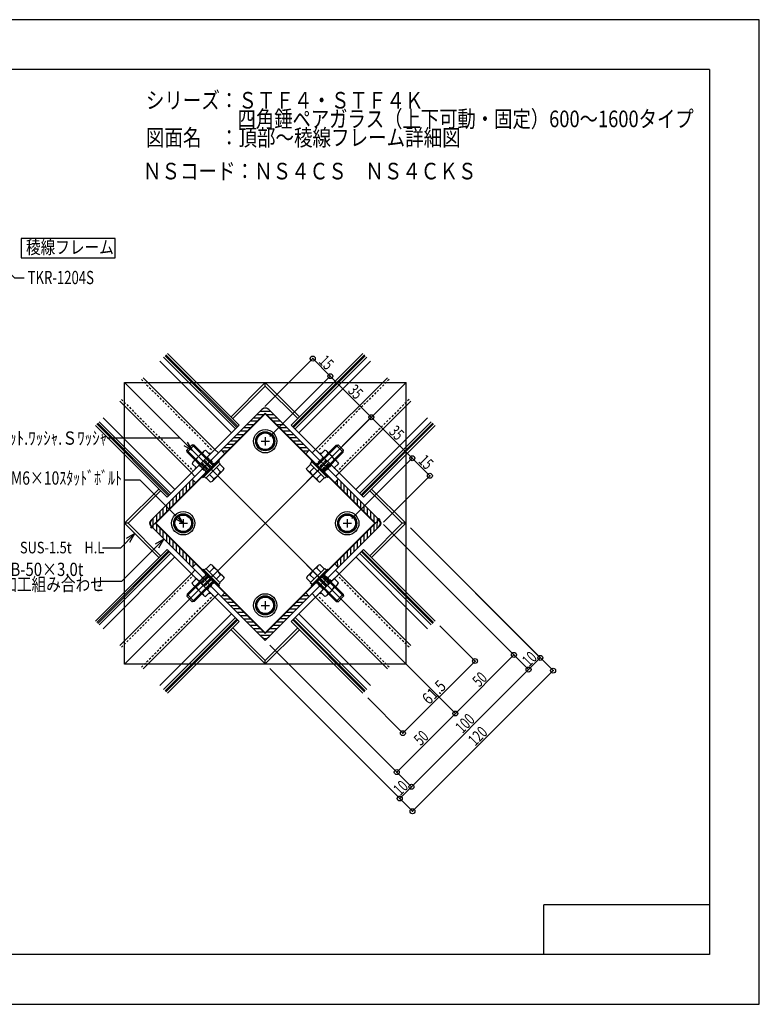
# Model space of a CAD drawing. Extents: x -210 to 210, y -148 to 148.
# Drawn here: x -13 to 210, y -148 to 148 of the extents above; entities that cross this region are included whole.
import ezdxf
from ezdxf.enums import TextEntityAlignment as Align

# ---------------------------------------------------------------- set-up
doc = ezdxf.new("R2010")
doc.units = 0
doc.header["$LTSCALE"] = 10
doc.header["$PDMODE"] = 32
doc.header["$PDSIZE"] = 1.5
doc.linetypes.add('DOT', pattern=[0.1125, 0.0625, -0.05])
for name, color, linetype in [('St', 127, 'CONTINUOUS'), ('ボルト／ビス', 64, 'CONTINUOUS'), ('型材断面', 47, 'CONTINUOUS'), ('寸法', 80, 'CONTINUOUS'), ('文字', 79, 'CONTINUOUS'), ('曲げ物', 111, 'CONTINUOUS'), ('補助線', 16, 'DOT'), ('通り芯', 15, 'CONTINUOUS')]:
    doc.layers.add(name, color=color, linetype=linetype)
doc.styles.add('TextStyle03', font='MONOTXT', dxfattribs={"height": 1, "bigfont": 'BIGFONT'})

# ---------------------------------------------------------------- blocks, each defined once
blk = doc.blocks.new('*GRP_0001')
at = {"layer": '型材断面', "linetype": 'CONTINUOUS'}
for p, q in [((-185, -133.5), (-185, 133.5)), ((195, 133.5), (-185, 133.5)), ((195, 133.5), (195, -133.5)), ((145, -133.5), (145, -118.5)), ((195, -118.5), (145, -118.5)), ((195, -133.5), (-185, -133.5))]:
    blk.add_line(p, q, dxfattribs=at)
blk = doc.blocks.new('*GRP_0046')
at = {"layer": 'ボルト／ビス', "linetype": 'CONTINUOUS'}
for p, q in [((73.48537, 9.17794), (85.506183, 21.198757)), ((76.455218, 14.269108), (82.324202, 20.138095)), ((76.70271, 14.02162), (82.92525, 20.24416)), ((78.32905, 12.395275), (84.551595, 18.617815)), ((78.57654, 12.14779), (84.445525, 18.016772)), ((82.324202, 20.138095), (82.92525, 20.24416)), ((84.445525, 18.016772), (82.324202, 20.138095)), ((84.551595, 18.617815), (82.92525, 20.24416)), ((84.445525, 18.016772), (84.551595, 18.617815)), ((75.015018, 15.07291), (74.48469, 14.542583)), ((75.041005, 15.68332), (74.722808, 15.365125)), ((74.722808, 15.365125), (79.672555, 10.415378)), ((75.041005, 15.68332), (79.990755, 10.733575)), ((73.335722, 13.110772), (74.62611, 14.401162)), ((73.552105, 12.646743), (73.335722, 13.110772)), ((76.954172, 9.24467), (73.552105, 12.646743)), ((74.356343, 12.090152), (75.646732, 13.380543)), ((74.48469, 14.542583), (78.850015, 10.17726)), ((77.19768, 12.890252), (76.66735, 12.35992)), ((76.397582, 10.048907), (77.687973, 11.339298)), ((76.954172, 9.24467), (77.418205, 9.02829)), ((77.418205, 9.02829), (78.708592, 10.31868)), ((79.380345, 10.707588), (78.850015, 10.17726)), ((79.990755, 10.733575), (79.672555, 10.415378))]:
    blk.add_line(p, q, dxfattribs=at)
for centre, radius, start, end in [((74.835673, 13.5901), 1.574676, 225, 252.278033), ((79.52126, 15.213825), 6.036034, 211.165002, 238.834985), ((77.897535, 10.528238), 1.574676, 197.721967, 225)]:
    blk.add_arc(centre, radius, start, end, dxfattribs=at)
blk = doc.blocks.new('*GRP_0047')
at = {"layer": 'ボルト／ビス', "linetype": 'CONTINUOUS'}
for p, q in [((78.886345, 18.661403), (77.59596, 17.371012)), ((79.350377, 18.445023), (78.886345, 18.661403)), ((82.75245, 15.042952), (79.350377, 18.445023)), ((77.59596, 17.371012), (81.678442, 13.28853)), ((79.906968, 17.640783), (78.616577, 16.350393)), ((81.94821, 15.599538), (80.657822, 14.309147)), ((82.75245, 15.042952), (82.968832, 14.57892)), ((82.968832, 14.57892), (81.678442, 13.28853))]:
    blk.add_line(p, q, dxfattribs=at)
for centre, radius, start, end in [((78.407021, 17.161452), 1.574676, 17.721967, 45), ((76.783296, 12.475864), 6.036034, 31.165015, 58.834998), ((81.468883, 14.099589), 1.574676, 45, 72.278033)]:
    blk.add_arc(centre, radius, start, end, dxfattribs=at)
blk = doc.blocks.new('*GRP_0048')
at = {"layer": 'ボルト／ビス', "linetype": 'CONTINUOUS'}
for p, q in [((48.312365, 9.17794), (36.291553, 21.198757)), ((37.24614, 18.617815), (38.872485, 20.24416)), ((37.35221, 18.016772), (37.24614, 18.617815)), ((43.468685, 12.395275), (37.24614, 18.617815)), ((37.35221, 18.016772), (39.473532, 20.138095)), ((43.221195, 12.14779), (37.35221, 18.016772)), ((39.473532, 20.138095), (38.872485, 20.24416)), ((45.095025, 14.02162), (38.872485, 20.24416)), ((45.342518, 14.269108), (39.473532, 20.138095)), ((46.75673, 15.68332), (41.80698, 10.733575)), ((47.074928, 15.365125), (42.12518, 10.415378)), ((46.75673, 15.68332), (47.074928, 15.365125)), ((46.782718, 15.07291), (47.313045, 14.542583)), ((47.313045, 14.542583), (42.94772, 10.17726)), ((44.600055, 12.890252), (45.130385, 12.35992)), ((44.843563, 9.24467), (48.24563, 12.646743)), ((47.441393, 12.090152), (46.151002, 13.380543)), ((48.462012, 13.110772), (47.171625, 14.401162)), ((48.24563, 12.646743), (48.462012, 13.110772)), ((41.80698, 10.733575), (42.12518, 10.415378)), ((42.41739, 10.707588), (42.94772, 10.17726)), ((44.37953, 9.02829), (43.089142, 10.31868)), ((45.400152, 10.048907), (44.109763, 11.339298)), ((44.843563, 9.24467), (44.37953, 9.02829))]:
    blk.add_line(p, q, dxfattribs=at)
for centre, radius, start, end in [((42.276475, 15.213825), 6.036034, 301.165015, 328.834998), ((46.962062, 13.5901), 1.574676, 287.721967, 315), ((43.9002, 10.528238), 1.574676, 315, 342.278033)]:
    blk.add_arc(centre, radius, start, end, dxfattribs=at)
blk = doc.blocks.new('*GRP_0049')
at = {"layer": 'ボルト／ビス', "linetype": 'CONTINUOUS'}
for p, q in [((39.045285, 15.042952), (42.447357, 18.445023)), ((42.447357, 18.445023), (42.91139, 18.661403)), ((42.91139, 18.661403), (44.201775, 17.371012)), ((39.045285, 15.042952), (38.828903, 14.57892)), ((39.849525, 15.599538), (41.139912, 14.309147)), ((44.201775, 17.371012), (40.119292, 13.28853)), ((41.890768, 17.640783), (43.181157, 16.350393)), ((38.828903, 14.57892), (40.119292, 13.28853))]:
    blk.add_line(p, q, dxfattribs=at)
for centre, radius, start, end in [((43.390714, 17.161452), 1.574676, 135, 162.278033), ((40.328852, 14.099589), 1.574676, 107.721967, 135), ((45.014439, 12.475864), 6.036034, 121.165002, 148.834985)]:
    blk.add_arc(centre, radius, start, end, dxfattribs=at)
blk = doc.blocks.new('*GRP_0050')
at = {"layer": 'ボルト／ビス', "linetype": 'CONTINUOUS'}
for p, q in [((48.312365, -15.99506), (36.291553, -28.015877)), ((41.80698, -17.550695), (42.12518, -17.232498)), ((46.75673, -22.50044), (41.80698, -17.550695)), ((47.074928, -22.182245), (42.12518, -17.232498)), ((42.41739, -17.524708), (42.94772, -16.99438)), ((47.313045, -21.359703), (42.94772, -16.99438)), ((44.37953, -15.84541), (43.089142, -17.1358)), ((45.400152, -16.866028), (44.109763, -18.156418)), ((44.843563, -16.06179), (44.37953, -15.84541)), ((44.843563, -16.06179), (48.24563, -19.463862)), ((43.468685, -19.212395), (37.24614, -25.434935)), ((43.221195, -18.96491), (37.35221, -24.833893)), ((44.600055, -19.707373), (45.130385, -19.17704)), ((47.441393, -18.907272), (46.151002, -20.197663)), ((48.462012, -19.927892), (47.171625, -21.218282)), ((48.24563, -19.463862), (48.462012, -19.927892)), ((45.095025, -20.83874), (38.872485, -27.06128)), ((45.342518, -21.086228), (39.473532, -26.955215)), ((46.75673, -22.50044), (47.074928, -22.182245)), ((46.782718, -21.89003), (47.313045, -21.359703)), ((37.35221, -24.833893), (37.24614, -25.434935)), ((37.24614, -25.434935), (38.872485, -27.06128)), ((37.35221, -24.833893), (39.473532, -26.955215)), ((39.473532, -26.955215), (38.872485, -27.06128))]:
    blk.add_line(p, q, dxfattribs=at)
for centre, radius, start, end in [((43.9002, -17.345358), 1.574676, 17.721967, 45), ((42.276475, -22.030945), 6.036034, 31.165002, 58.834985), ((46.962062, -20.40722), 1.574676, 45, 72.278033)]:
    blk.add_arc(centre, radius, start, end, dxfattribs=at)
blk = doc.blocks.new('*GRP_0051')
at = {"layer": 'ボルト／ビス', "linetype": 'CONTINUOUS'}
for p, q in [((38.828903, -21.39604), (40.119292, -20.10565)), ((44.201775, -24.188133), (40.119292, -20.10565)), ((39.045285, -21.860073), (38.828903, -21.39604)), ((39.045285, -21.860073), (42.447357, -25.262143)), ((39.849525, -22.416658), (41.139912, -21.126267)), ((41.890768, -24.457902), (43.181157, -23.167512)), ((42.447357, -25.262143), (42.91139, -25.478522)), ((42.91139, -25.478522), (44.201775, -24.188133))]:
    blk.add_line(p, q, dxfattribs=at)
for centre, radius, start, end in [((40.328852, -20.916709), 1.574676, 225, 252.278033), ((45.014439, -19.292984), 6.036034, 211.165015, 238.834998), ((43.390714, -23.978572), 1.574676, 197.721967, 225)]:
    blk.add_arc(centre, radius, start, end, dxfattribs=at)
blk = doc.blocks.new('*GRP_0052')
at = {"layer": 'ボルト／ビス', "linetype": 'CONTINUOUS'}
for p, q in [((73.48537, -15.99506), (85.506183, -28.015877)), ((76.954172, -16.06179), (73.552105, -19.463862)), ((74.48469, -21.359703), (78.850015, -16.99438)), ((74.722808, -22.182245), (79.672555, -17.232498)), ((75.041005, -22.50044), (79.990755, -17.550695)), ((76.397582, -16.866028), (77.687973, -18.156418)), ((76.954172, -16.06179), (77.418205, -15.84541)), ((77.418205, -15.84541), (78.708592, -17.1358)), ((79.380345, -17.524708), (78.850015, -16.99438)), ((79.990755, -17.550695), (79.672555, -17.232498)), ((73.552105, -19.463862), (73.335722, -19.927892)), ((73.335722, -19.927892), (74.62611, -21.218282)), ((74.356343, -18.907272), (75.646732, -20.197663)), ((77.19768, -19.707373), (76.66735, -19.17704)), ((78.32905, -19.212395), (84.551595, -25.434935)), ((78.57654, -18.96491), (84.445525, -24.833893)), ((75.015018, -21.89003), (74.48469, -21.359703)), ((75.041005, -22.50044), (74.722808, -22.182245)), ((76.455218, -21.086228), (82.324202, -26.955215)), ((76.70271, -20.83874), (82.92525, -27.06128)), ((84.445525, -24.833893), (82.324202, -26.955215)), ((84.551595, -25.434935), (82.92525, -27.06128)), ((84.445525, -24.833893), (84.551595, -25.434935)), ((82.324202, -26.955215), (82.92525, -27.06128))]:
    blk.add_line(p, q, dxfattribs=at)
for centre, radius, start, end in [((79.52126, -22.030945), 6.036034, 121.165015, 148.834998), ((77.897535, -17.345358), 1.574676, 135, 162.278033), ((74.835673, -20.40722), 1.574676, 107.721967, 135)]:
    blk.add_arc(centre, radius, start, end, dxfattribs=at)
blk = doc.blocks.new('*GRP_0053')
at = {"layer": 'ボルト／ビス', "linetype": 'CONTINUOUS'}
for p, q in [((77.59596, -24.188133), (81.678442, -20.10565)), ((82.968832, -21.39604), (81.678442, -20.10565)), ((79.906968, -24.457902), (78.616577, -23.167512)), ((82.75245, -21.860073), (79.350377, -25.262143)), ((81.94821, -22.416658), (80.657822, -21.126267)), ((82.75245, -21.860073), (82.968832, -21.39604)), ((78.886345, -25.478522), (77.59596, -24.188133)), ((79.350377, -25.262143), (78.886345, -25.478522))]:
    blk.add_line(p, q, dxfattribs=at)
for centre, radius, start, end in [((76.783296, -19.292984), 6.036034, 301.165002, 328.834985), ((81.468883, -20.916709), 1.574676, 287.721967, 315), ((78.407021, -23.978572), 1.574676, 315, 342.278033)]:
    blk.add_arc(centre, radius, start, end, dxfattribs=at)
blk = doc.blocks.new('*GRP_0007')
at = {"layer": '補助線', "color": 0, "linetype": 'BYBLOCK'}
for p, q in [((36.150128, -2.15856), (36.150128, -4.658558)), ((34.90013, -3.40856), (37.400128, -3.40856))]:
    blk.add_line(p, q, dxfattribs=at)
blk = doc.blocks.new('*GRP_0003')
at = {"layer": 'ボルト／ビス', "linetype": 'CONTINUOUS'}
for p, q in [((33.263378, -3.40856), (34.706753, -0.908558)), ((34.706753, -0.908558), (37.593503, -0.908558)), ((37.593503, -0.908558), (39.036882, -3.40856)), ((33.263378, -3.40856), (34.706753, -5.90856)), ((37.593503, -5.90856), (34.706753, -5.90856)), ((37.593503, -5.90856), (39.036882, -3.40856))]:
    blk.add_line(p, q, dxfattribs=at)
blk.add_circle((36.150128, -3.40856), 2.500002, dxfattribs=at)
at = {"layer": '補助線', "linetype": 'CONTINUOUS'}
blk.add_blockref('*GRP_0007', (0, 0), dxfattribs=at)
blk = doc.blocks.new('*GRP_0008')
at = {"layer": '補助線', "color": 0, "linetype": 'BYBLOCK'}
for p, q in [((59.64887, 21.34018), (62.148868, 21.34018)), ((60.898868, 22.59018), (60.898868, 20.090183))]:
    blk.add_line(p, q, dxfattribs=at)
blk = doc.blocks.new('*GRP_0004')
at = {"layer": 'ボルト／ビス', "linetype": 'CONTINUOUS'}
for p, q in [((58.012118, 21.34018), (59.455493, 23.840183)), ((59.455493, 23.840183), (62.342243, 23.840183)), ((62.342243, 23.840183), (63.785622, 21.34018)), ((58.012118, 21.34018), (59.455493, 18.84018)), ((62.342243, 18.84018), (63.785622, 21.34018)), ((62.342243, 18.84018), (59.455493, 18.84018))]:
    blk.add_line(p, q, dxfattribs=at)
blk.add_circle((60.898868, 21.34018), 2.500002, dxfattribs=at)
at = {"layer": '補助線', "linetype": 'CONTINUOUS'}
blk.add_blockref('*GRP_0008', (0, 0), dxfattribs=at)
blk = doc.blocks.new('*GRP_0009')
at = {"layer": '補助線', "color": 0, "linetype": 'BYBLOCK'}
for p, q in [((85.647608, -2.15856), (85.647608, -4.658558)), ((84.39761, -3.40856), (86.897608, -3.40856))]:
    blk.add_line(p, q, dxfattribs=at)
blk = doc.blocks.new('*GRP_0005')
at = {"layer": 'ボルト／ビス', "linetype": 'CONTINUOUS'}
for p, q in [((82.760858, -3.40856), (84.204233, -0.908558)), ((84.204233, -0.908558), (87.090983, -0.908558)), ((87.090983, -0.908558), (88.534362, -3.40856)), ((82.760858, -3.40856), (84.204233, -5.90856)), ((87.090983, -5.90856), (84.204233, -5.90856)), ((87.090983, -5.90856), (88.534362, -3.40856))]:
    blk.add_line(p, q, dxfattribs=at)
blk.add_circle((85.647608, -3.40856), 2.500002, dxfattribs=at)
at = {"layer": '補助線', "linetype": 'CONTINUOUS'}
blk.add_blockref('*GRP_0009', (0, 0), dxfattribs=at)
blk = doc.blocks.new('*GRP_0010')
at = {"layer": '補助線', "color": 0, "linetype": 'BYBLOCK'}
for p, q in [((59.64887, -28.1573), (62.148868, -28.1573)), ((60.898868, -26.9073), (60.898868, -29.407298))]:
    blk.add_line(p, q, dxfattribs=at)
blk = doc.blocks.new('*GRP_0006')
at = {"layer": 'ボルト／ビス', "linetype": 'CONTINUOUS'}
for p, q in [((58.012118, -28.1573), (59.455493, -25.657298)), ((59.455493, -25.657298), (62.342243, -25.657298)), ((62.342243, -25.657298), (63.785622, -28.1573)), ((58.012118, -28.1573), (59.455493, -30.6573)), ((62.342243, -30.6573), (63.785622, -28.1573)), ((62.342243, -30.6573), (59.455493, -30.6573))]:
    blk.add_line(p, q, dxfattribs=at)
blk.add_circle((60.898868, -28.1573), 2.500002, dxfattribs=at)
at = {"layer": '補助線', "linetype": 'CONTINUOUS'}
blk.add_blockref('*GRP_0010', (0, 0), dxfattribs=at)
blk = doc.blocks.new('*DIM_0011')
at = {"layer": '寸法', "color": 0, "linetype": 'BYBLOCK'}
for p, q in [((104.73949, -4.822772), (147.765245, -47.84853)), ((62.31308, -47.24918), (105.338835, -90.274938)), ((105.338835, -90.274938), (147.765245, -47.84853))]:
    blk.add_line(p, q, dxfattribs=at)
at = {"layer": '寸法', "color": 0}
for p in [(147.765245, -47.84853), (105.338835, -90.274938)]:
    blk.add_point(p, dxfattribs=at)
at = {"layer": '寸法', "color": 0, "linetype": 'CONTINUOUS', "style": 'TextStyle03'}
blk.add_text('120', height=3.5, rotation=45, dxfattribs=at).set_placement((124.247183, -70.827691), (128.277691, -66.797183), align=Align.FIT)
blk = doc.blocks.new('*DIM_0012')
at = {"layer": '寸法', "color": 0, "linetype": 'BYBLOCK'}
for p, q in [((62.31308, -40.178113), (105.020652, -82.88569)), ((101.48512, -86.421223), (105.020652, -82.88569)), ((100.823148, -85.75925), (101.48512, -86.421223))]:
    blk.add_line(p, q, dxfattribs=at)
at = {"layer": '寸法', "color": 0}
for p in [(105.020652, -82.88569), (101.48512, -86.421223)]:
    blk.add_point(p, dxfattribs=at)
at = {"layer": '寸法', "color": 0, "linetype": 'CONTINUOUS', "style": 'TextStyle03'}
blk.add_text('10', height=3.5, rotation=45, dxfattribs=at).set_placement((101.67045, -85.729423), (104.304423, -83.09545), align=Align.FIT)
blk = doc.blocks.new('*DIM_0013')
at = {"layer": '寸法', "color": 0, "linetype": 'BYBLOCK'}
for p in [(96.60776, -3.76211), (105.020652, -82.88569)]:
    blk.add_line(p, (140.375995, -47.53035), dxfattribs=at)
at = {"layer": '寸法', "color": 0}
blk.add_point((140.375995, -47.53035), dxfattribs=at)
at = {"layer": '寸法', "color": 0, "linetype": 'CONTINUOUS', "style": 'TextStyle03'}
blk.add_text('100', height=3.5, rotation=45, dxfattribs=at).set_placement((120.397183, -66.977691), (124.427691, -62.947183), align=Align.FIT)
blk = doc.blocks.new('*DIM_0014')
at = {"layer": '寸法', "color": 0, "linetype": 'BYBLOCK'}
for p in [(104.73949, -4.822772), (140.375995, -47.53035)]:
    blk.add_line(p, (143.91153, -43.994815), dxfattribs=at)
at = {"layer": '寸法', "color": 0}
blk.add_point((143.91153, -43.994815), dxfattribs=at)
at = {"layer": '寸法', "color": 0, "linetype": 'CONTINUOUS', "style": 'TextStyle03'}
blk.add_text('10', height=3.5, rotation=45, dxfattribs=at).set_placement((140.54545, -46.829423), (143.179423, -44.19545), align=Align.FIT)
blk = doc.blocks.new('*DIM_0015')
at = {"layer": '寸法', "color": 0, "linetype": 'BYBLOCK'}
for p, q in [((84.233395, -26.743083), (118.268472, -60.778162)), ((100.590798, -78.455835), (118.268472, -60.778162)), ((101.002025, -78.867062), (100.590798, -78.455835))]:
    blk.add_line(p, q, dxfattribs=at)
at = {"layer": '寸法', "color": 0}
for p in [(118.268472, -60.778162), (100.590798, -78.455835)]:
    blk.add_point(p, dxfattribs=at)
at = {"layer": '寸法', "color": 0, "linetype": 'CONTINUOUS', "style": 'TextStyle03'}
blk.add_text('50', height=3.5, rotation=45, dxfattribs=at).set_placement((107.84545, -70.679423), (110.479423, -68.04545), align=Align.FIT)
blk = doc.blocks.new('*DIM_0016')
at = {"layer": '寸法', "color": 0, "linetype": 'BYBLOCK'}
for p in [(101.911065, -9.065415), (118.268472, -60.778162)]:
    blk.add_line(p, (135.94614, -43.100493), dxfattribs=at)
at = {"layer": '寸法', "color": 0}
blk.add_point((135.94614, -43.100493), dxfattribs=at)
at = {"layer": '寸法', "color": 0, "linetype": 'CONTINUOUS', "style": 'TextStyle03'}
blk.add_text('50', height=3.5, rotation=45, dxfattribs=at).set_placement((125.52045, -53.004423), (128.154423, -50.37045), align=Align.FIT)
blk = doc.blocks.new('*DIM_0017')
at = {"layer": '寸法', "color": 0, "linetype": 'BYBLOCK'}
for p, q in [((60.764213, 31.814213), (75.22816, 46.278158)), ((75.22816, 46.278158), (80.532503, 40.973815)), ((62.31308, 22.754392), (80.532503, 40.973815))]:
    blk.add_line(p, q, dxfattribs=at)
at = {"layer": '寸法', "color": 0}
for p in [(75.22816, 46.278158), (80.532503, 40.973815)]:
    blk.add_point(p, dxfattribs=at)
at = {"layer": '寸法', "color": 0, "linetype": 'CONTINUOUS', "style": 'TextStyle03'}
blk.add_text('15', height=3.5, rotation=315, dxfattribs=at).set_placement((76.820577, 45.20455), (79.45455, 42.570577), align=Align.FIT)
blk = doc.blocks.new('*DIM_0018')
at = {"layer": '寸法', "color": 0, "linetype": 'BYBLOCK'}
for p in [(80.532503, 40.973815), (84.233395, 19.925963)]:
    blk.add_line(p, (92.906875, 28.599443), dxfattribs=at)
at = {"layer": '寸法', "color": 0}
blk.add_point((92.906875, 28.599443), dxfattribs=at)
at = {"layer": '寸法', "color": 0, "linetype": 'CONTINUOUS', "style": 'TextStyle03'}
blk.add_text('35', height=3.5, rotation=315, dxfattribs=at).set_placement((85.645577, 36.35455), (88.27955, 33.720577), align=Align.FIT)
blk = doc.blocks.new('*DIM_0019')
at = {"layer": '寸法', "color": 0, "linetype": 'BYBLOCK'}
for p in [(92.906875, 28.599443), (87.06182, -1.994348)]:
    blk.add_line(p, (105.281243, 16.225072), dxfattribs=at)
at = {"layer": '寸法', "color": 0}
blk.add_point((105.281243, 16.225072), dxfattribs=at)
at = {"layer": '寸法', "color": 0, "linetype": 'CONTINUOUS', "style": 'TextStyle03'}
blk.add_text('35', height=3.5, rotation=315, dxfattribs=at).set_placement((98.020577, 23.97955), (100.65455, 21.345577), align=Align.FIT)
blk = doc.blocks.new('*DIM_0020')
at = {"layer": '寸法', "color": 0, "linetype": 'BYBLOCK'}
for p in [(105.281243, 16.225072), (96.60776, -3.055005)]:
    blk.add_line(p, (110.58454, 10.921775), dxfattribs=at)
at = {"layer": '寸法', "color": 0}
blk.add_point((110.58454, 10.921775), dxfattribs=at)
at = {"layer": '寸法', "color": 0, "linetype": 'CONTINUOUS', "style": 'TextStyle03'}
blk.add_text('15', height=3.5, rotation=315, dxfattribs=at).set_placement((106.870577, 15.15455), (109.50455, 12.520577), align=Align.FIT)
blk = doc.blocks.new('*GRP_0021')
at = {"layer": '寸法', "color": 0, "linetype": 'BYBLOCK'}
for points in [[(38.978555, 18.51175), (35.221832, 22.268472), (13.145165, 22.268472)], [(36.38048, 20.01175), (38.978555, 18.51175), (37.478555, 21.109825)]]:
    blk.add_lwpolyline(points, dxfattribs=at)
blk = doc.blocks.new('*GRP_0022')
at = {"layer": '寸法', "color": 0, "linetype": 'BYBLOCK'}
for points in [[(36.150128, -3.40856), (23.189072, 9.552495), (18.331352, 9.552495)], [(33.552052, -1.90856), (36.150128, -3.40856), (34.650128, -0.810485)]]:
    blk.add_lwpolyline(points, dxfattribs=at)
blk = doc.blocks.new('*GRP_0038')
at = {"layer": '寸法', "color": 0, "linetype": 'BYBLOCK'}
for points in [[(21.55944, -6.495537), (17.18346, -10.871515), (11.75063, -10.871515)], [(20.05944, -9.093615), (21.55944, -6.495537), (18.961362, -7.995537)]]:
    blk.add_lwpolyline(points, dxfattribs=at)
blk = doc.blocks.new('*GRP_0039')
at = {"layer": '寸法', "color": 0, "linetype": 'BYBLOCK'}
for points in [[(30.32675, -8.191783), (17.564868, -20.953665), (12.02476, -20.953665)], [(28.82675, -10.78986), (30.32675, -8.191783), (27.728675, -9.691783)]]:
    blk.add_lwpolyline(points, dxfattribs=at)
blk = doc.blocks.new('*DIM_0040')
at = {"layer": '寸法', "color": 0, "linetype": 'BYBLOCK'}
for p, q in [((113.574093, -34.32364), (124.202445, -44.951992)), ((102.442303, -66.712135), (124.202445, -44.951992)), ((91.81395, -56.083782), (102.442303, -66.712135))]:
    blk.add_line(p, q, dxfattribs=at)
at = {"layer": '寸法', "color": 0}
for p in [(124.202445, -44.951992), (102.442303, -66.712135)]:
    blk.add_point(p, dxfattribs=at)
at = {"layer": '寸法', "color": 0, "linetype": 'CONTINUOUS', "style": 'TextStyle03'}
blk.add_text('61.5', height=3.5, rotation=45, dxfattribs=at).set_placement((110.323915, -58.300959), (115.750959, -52.873915), align=Align.FIT)
blk = doc.blocks.new('*GRP_0056')
at = {"layer": '寸法', "color": 0, "linetype": 'BYBLOCK'}
for points in [[(-23.570178, 80.510215), (-26.168255, 82.010215), (-24.668255, 79.412138)], [(-26.168255, 82.010215), (-14.764725, 70.606685), (-11.822397, 70.606685)]]:
    blk.add_lwpolyline(points, dxfattribs=at)
blk = doc.blocks.new('*HAT_0001')
at = {"layer": '曲げ物'}
for p, q in [((49.575, -25.275), (47.775, -25.25)), ((50.575, -26.3), (48.45, -26.3)), ((73.425, -26.25), (71.275, -26.25)), ((74.025, -25.325), (72.25, -25.275)), ((51.55, -27.275), (49.425, -27.275)), ((52.575, -28.275), (50.425, -28.275)), ((53.55, -29.25), (51.4, -29.25)), ((70.375, -29.3), (68.25, -29.3)), ((71.4, -28.275), (69.25, -28.275)), ((72.4, -27.275), (70.275, -27.275)), ((54.55, -30.275), (52.425, -30.275)), ((55.575, -31.275), (53.425, -31.275)), ((56.55, -32.3), (54.45, -32.3)), ((67.425, -32.25), (65.275, -32.25)), ((68.4, -31.275), (66.25, -31.275)), ((69.4, -30.275), (67.275, -30.275)), ((57.55, -33.275), (55.425, -33.275)), ((58.575, -34.275), (56.425, -34.275)), ((59.55, -35.25), (57.4, -35.25)), ((64.425, -35.25), (62.275, -35.25)), ((65.4, -34.275), (63.25, -34.275)), ((66.4, -33.275), (64.275, -33.275)), ((60.55, -36.275), (58.425, -36.275)), ((62.425, -37.25), (59.425, -37.275)), ((61.425, -38.25), (60.45, -38.3)), ((63.4, -36.275), (61.275, -36.275))]:
    blk.add_line(p, q, dxfattribs=at)
blk = doc.blocks.new('*HAT_0002')
at = {"layer": '曲げ物'}
for p, q in [((82.75, 7.9), (82.725, 9.675)), ((83.775, 6.9), (83.775, 9.025)), ((84.75, 5.925), (84.75, 8.05)), ((85.75, 4.9), (85.75, 7.05)), ((86.725, 3.925), (86.725, 6.075)), ((87.75, 2.925), (87.75, 5.05)), ((88.75, 1.9), (88.75, 4.05)), ((89.775, 0.9), (89.775, 3.025)), ((90.75, -0.075), (90.75, 2.05)), ((91.75, -1.1), (91.75, 1.05)), ((92.725, -2.075), (92.725, 0.075)), ((93.75, -3.075), (93.75, -0.95)), ((94.725, -4.95), (94.75, -1.95)), ((91.75, -7.925), (91.75, -5.775)), ((92.725, -6.95), (92.725, -4.8)), ((93.75, -5.925), (93.75, -3.8)), ((95.725, -3.95), (95.775, -2.975)), ((88.75, -10.925), (88.75, -8.775)), ((89.725, -9.95), (89.725, -7.8)), ((90.75, -8.925), (90.75, -6.8)), ((85.75, -13.925), (85.75, -11.775)), ((86.775, -12.9), (86.775, -10.775)), ((87.75, -11.925), (87.75, -9.8)), ((82.8, -16.575), (82.75, -14.775)), ((83.725, -15.95), (83.725, -13.8)), ((84.75, -14.925), (84.75, -12.8))]:
    blk.add_line(p, q, dxfattribs=at)
blk = doc.blocks.new('*HAT_0003')
at = {"layer": '曲げ物'}
for p, q in [((59.35, 30.4), (62.35, 30.4)), ((60.375, 31.425), (61.35, 31.425)), ((56.4, 27.45), (58.5, 27.45)), ((57.375, 28.425), (59.475, 28.425)), ((58.375, 29.425), (60.475, 29.425)), ((61.275, 29.425), (63.375, 29.425)), ((62.25, 28.425), (64.35, 28.425)), ((63.25, 27.45), (65.35, 27.45)), ((53.4, 24.45), (55.5, 24.45)), ((54.375, 25.45), (56.475, 25.45)), ((55.375, 26.425), (57.475, 26.425)), ((64.275, 26.425), (66.375, 26.425)), ((65.25, 25.45), (67.35, 25.45)), ((66.25, 24.45), (68.35, 24.45)), ((50.4, 21.45), (52.5, 21.45)), ((51.4, 22.45), (53.5, 22.45)), ((52.375, 23.425), (54.475, 23.425)), ((67.225, 23.425), (69.325, 23.425)), ((68.25, 22.45), (70.35, 22.45)), ((69.225, 21.45), (71.35, 21.45)), ((47.775, 18.475), (49.5, 18.475)), ((48.375, 19.45), (50.5, 19.45)), ((49.375, 20.475), (51.475, 20.475)), ((70.225, 20.425), (72.375, 20.425)), ((71.25, 19.45), (73.35, 19.45)), ((72.225, 18.45), (73.975, 18.45))]:
    blk.add_line(p, q, dxfattribs=at)
blk = doc.blocks.new('*HAT_0004')
at = {"layer": '曲げ物'}
for p, q in [((38.025, 9.1), (38.025, 6.975)), ((39, 9.7), (39, 7.975)), ((35.025, 6.075), (35.025, 3.975)), ((36, 7.075), (36, 4.975)), ((37, 8.1), (37, 5.95)), ((32.025, 3.1), (32.025, 1)), ((33.025, 4.075), (33.025, 1.975)), ((34, 5.1), (34, 3)), ((29.05, 0.1), (29.05, -2)), ((30.025, 1.075), (30.025, -1.025)), ((31.05, 2.1), (31.05, 0)), ((26.05, -2.9), (26.05, -3.9)), ((27.025, -1.875), (27.025, -4.875)), ((28.05, -0.9), (28.05, -3)), ((28.05, -3.8), (28.05, -5.9)), ((29.05, -4.775), (29.05, -6.875)), ((30.025, -5.775), (30.025, -7.875)), ((31.05, -6.8), (31.05, -8.9)), ((32.025, -7.775), (32.025, -9.875)), ((33.025, -8.775), (33.025, -10.875)), ((34, -9.75), (34, -11.85)), ((35.025, -10.775), (35.025, -12.875)), ((36.025, -11.775), (36.025, -13.875)), ((37.05, -12.75), (37.05, -14.9)), ((38.025, -13.775), (38.025, -15.875)), ((39.025, -14.75), (39.025, -16.5))]:
    blk.add_line(p, q, dxfattribs=at)

msp = doc.modelspace()

# ---------------------------------------------------------------- linework, layer by layer
at = {"layer": 'St', "linetype": 'CONTINUOUS'}
for p, q in [((18.39887, -45.90856), (18.39887, 39.09144)), ((18.39887, 39.09144), (103.39887, 39.09144)), ((103.39887, 39.09144), (18.39887, -45.90856)), ((18.39887, 39.09144), (103.39887, -45.90856)), ((103.39887, -45.90856), (103.39887, 39.09144)), ((45.696068, 18.865302), (46.756727, 17.804643)), ((76.101668, 18.865302), (75.041007, 17.804643)), ((38.625002, 11.79424), (39.685663, 10.73358)), ((83.172732, 11.79424), (82.112073, 10.73358)), ((38.625002, -18.61136), (39.685663, -17.5507)), ((83.172732, -18.61136), (82.112073, -17.5507)), ((45.696068, -25.682423), (46.756727, -24.621763)), ((76.101668, -25.682423), (75.041007, -24.621763)), ((103.39887, -45.90856), (18.39887, -45.90856))]:
    msp.add_line(p, q, dxfattribs=at)
at = {"layer": 'St', "linetype": 'DOT'}
for p, q in [((43.663138, 16.302045), (41.188263, 13.82717)), ((43.928303, 16.036878), (41.453427, 13.562003)), ((44.193468, 15.771712), (41.718592, 13.296838)), ((43.397972, 16.56721), (44.458633, 15.506547)), ((78.399762, 16.56721), (77.339103, 15.506547)), ((77.604268, 15.771712), (80.079142, 13.296838)), ((77.869433, 16.036878), (80.344307, 13.562003)), ((78.134598, 16.302045), (80.609473, 13.82717)), ((40.923098, 14.092335), (41.983757, 13.031673)), ((80.874638, 14.092335), (79.813977, 13.031673)), ((40.923098, -20.909455), (41.983757, -19.848793)), ((43.663138, -23.119165), (41.188263, -20.64429)), ((43.928303, -22.853997), (41.453427, -20.379122)), ((44.193468, -22.588832), (41.718592, -20.113958)), ((77.604268, -22.588832), (80.079142, -20.113958)), ((77.869433, -22.853997), (80.344307, -20.379122)), ((78.134598, -23.119165), (80.609473, -20.64429)), ((80.874638, -20.909455), (79.813977, -19.848793)), ((43.397972, -23.38433), (44.458633, -22.323668)), ((78.399762, -23.38433), (77.339103, -22.323668))]:
    msp.add_line(p, q, dxfattribs=at)
at = {"layer": 'St', "linetype": 'CONTINUOUS'}
for centre, radius, start, end in [((44.201775, 17.371011), 0.352133, 45, 134.999917), ((44.201775, 17.371011), 0.209479, 45, 134.999917), ((77.59596, 17.371011), 0.352133, 45.000083, 135), ((77.59596, 17.371011), 0.209479, 45.000083, 135), ((40.119294, 13.288532), 0.352133, 135.000065, 224.999982), ((40.119294, 13.288532), 0.209479, 135.000065, 224.999982), ((81.678441, 13.288532), 0.209479, 315.000018, 404.999935), ((81.678441, 13.288532), 0.352133, 315.000018, 404.999935), ((95.193548, -2.347898), 0.320455, 225, 225), ((95.193548, -2.347898), 0.320455, 315, 495), ((95.193548, -2.347898), 0.186892, 225, 225), ((95.193548, -2.347898), 0.186892, 315, 495), ((26.60419, -4.469218), 0.320455, 45, 45), ((26.60419, -4.469218), 0.320455, 135, 315), ((26.60419, -4.469218), 0.186892, 45, 45), ((26.60419, -4.469218), 0.186892, 135, 315), ((40.119294, -20.105652), 0.352133, 135.000018, 224.999935), ((40.119294, -20.105652), 0.209479, 135.000018, 224.999935), ((81.678441, -20.105652), 0.209479, 315.000065, 404.999982), ((81.678441, -20.105652), 0.352133, 315.000065, 404.999982), ((44.201775, -24.188131), 0.352133, 225.000083, 315), ((44.201775, -24.188131), 0.209479, 225.000083, 315), ((77.59596, -24.188131), 0.352133, 225, 314.999917), ((77.59596, -24.188131), 0.209479, 225, 314.999917)]:
    msp.add_arc(centre, radius, start, end, dxfattribs=at)
at = {"layer": 'ボルト／ビス', "linetype": 'CONTINUOUS'}
for centre, radius in [((60.898868, 21.34018), 3.516905), ((60.898868, 21.34018), 2.88675), ((36.150128, -3.40856), 3.516905), ((85.647608, -3.40856), 3.516905), ((36.150128, -3.40856), 2.88675), ((85.647608, -3.40856), 2.88675), ((60.898868, -28.1573), 3.516905), ((60.898868, -28.1573), 2.88675)]:
    msp.add_circle(centre, radius, dxfattribs=at)
at = {"layer": '型材断面', "linetype": 'CONTINUOUS'}
for p, q in [((31.397998, 47.85245), (53.040605, 26.209837)), ((90.399738, 47.85245), (68.75713, 26.209837)), ((29.093067, 45.547523), (50.735675, 23.90491)), ((30.242115, 46.696567), (51.884722, 25.053955)), ((30.701397, 47.15585), (52.344005, 25.513237)), ((30.938717, 47.39317), (52.581325, 25.750557)), ((90.859017, 47.39317), (69.21641, 25.750557)), ((91.096337, 47.15585), (69.45373, 25.513237)), ((91.55562, 46.696567), (69.913012, 25.053955)), ((92.704667, 45.547523), (71.06206, 23.90491)), ((24.05346, 40.507913), (45.696068, 18.865305)), ((97.744275, 40.507913), (76.101668, 18.865305)), ((16.982393, 33.436847), (38.625005, 11.79424)), ((104.815343, 33.436847), (83.172732, 11.79424)), ((10.334455, 26.788907), (31.977067, 5.1463)), ((10.793737, 27.24819), (32.43635, 5.605582)), ((11.942783, 28.397237), (33.585395, 6.75463)), ((109.854953, 28.397237), (88.21234, 6.75463)), ((111.003997, 27.24819), (89.361385, 5.605582)), ((111.46328, 26.788907), (89.820667, 5.1463)), ((9.637855, 26.092308), (31.280467, 4.4497)), ((10.097135, 26.551587), (31.739747, 4.90898)), ((31.280465, 4.4497), (53.040605, 26.20984)), ((68.757133, 26.20984), (90.51727, 4.449703)), ((111.7006, 26.551587), (90.057987, 4.90898)), ((112.15988, 26.092308), (90.517267, 4.4497)), ((9.637855, -32.909428), (31.280467, -11.26682)), ((10.097135, -33.368707), (31.739747, -11.7261)), ((31.280465, -11.26682), (53.040605, -33.026958)), ((90.51727, -11.266823), (68.757133, -33.02696)), ((111.7006, -33.368707), (90.057987, -11.7261)), ((112.15988, -32.909428), (90.517267, -11.26682)), ((10.334455, -33.606027), (31.977067, -11.96342)), ((10.793737, -34.06531), (32.43635, -12.422703)), ((11.942783, -35.214358), (33.585395, -13.57175)), ((109.854953, -35.214358), (88.21234, -13.57175)), ((111.003997, -34.06531), (89.361385, -12.422703)), ((111.46328, -33.606027), (89.820667, -11.96342)), ((16.982393, -40.253968), (38.625005, -18.61136)), ((104.815343, -40.253968), (83.172732, -18.61136)), ((24.05346, -47.32503), (45.696068, -25.682423)), ((97.744275, -47.32503), (76.101668, -25.682423)), ((29.093067, -52.364642), (50.735675, -30.72203)), ((30.242115, -53.513688), (51.884722, -31.871075)), ((30.701397, -53.97297), (52.344005, -32.330357)), ((30.938717, -54.21029), (52.581325, -32.567677)), ((90.859017, -54.21029), (69.21641, -32.567677)), ((91.096337, -53.97297), (69.45373, -32.330357)), ((91.55562, -53.513688), (69.913012, -31.871075)), ((92.704667, -52.364642), (71.06206, -30.72203)), ((31.397998, -54.66957), (53.040605, -33.026958)), ((90.399738, -54.66957), (68.75713, -33.026958))]:
    msp.add_line(p, q, dxfattribs=at)
at = {"layer": '型材断面', "linetype": 'DOT'}
for p, q in [((23.523133, 39.977583), (45.16574, 18.334975)), ((98.274605, 39.977583), (76.631998, 18.334975)), ((17.512723, 33.967178), (39.155333, 12.32457)), ((104.285015, 33.967178), (82.642403, 12.32457)), ((17.512723, -40.784295), (39.155333, -19.141687)), ((104.285015, -40.784295), (82.642403, -19.141687)), ((23.523133, -46.794703), (45.16574, -25.152095)), ((98.274605, -46.794703), (76.631998, -25.152095))]:
    msp.add_line(p, q, dxfattribs=at)
at = {"layer": '型材断面', "linetype": 'CONTINUOUS'}
msp.add_lwpolyline([(15.616408, 82.500247), (-12.801485, 82.500247), (-12.801485, 76.705228), (15.616408, 76.705228)], close=True, dxfattribs=at)
msp.add_arc((60.898869, 29.825461), 1.5, 45, 135, dxfattribs=at)
at = {"layer": '曲げ物', "linetype": 'CONTINUOUS'}
for p, q in [((60.898868, 39.017845), (50.565733, 28.684713)), ((60.898868, 37.957187), (60.898868, 39.017845)), ((60.898868, 39.017845), (71.232005, 28.684713)), ((60.898868, 37.957187), (51.09606, 28.154383)), ((60.898868, 37.957187), (70.701675, 28.154383)), ((26.250635, -2.701452), (59.83821, 30.88612)), ((60.898868, 29.82546), (26.604188, -4.46922)), ((60.898868, 29.82546), (94.13289, -3.40856)), ((61.95953, 30.88612), (95.547103, -2.701452)), ((27.87698, -3.40856), (60.898868, 29.61333)), ((93.920758, -3.40856), (60.898868, 29.61333)), ((47.59887, 18.64678), (48.659527, 17.58612)), ((74.19887, 18.64678), (73.138207, 17.58612)), ((38.843527, 9.891438), (39.90419, 8.83078)), ((82.954212, 9.891438), (81.89355, 8.83078)), ((18.472463, -3.40856), (28.805595, 6.924573)), ((19.53312, -3.40856), (29.335923, 6.394245)), ((102.264615, -3.40856), (92.461813, 6.394245)), ((103.325278, -3.40856), (92.992143, 6.924575)), ((60.898868, -36.642583), (95.193548, -2.347897)), ((19.53312, -3.40856), (18.472463, -3.40856)), ((18.472463, -3.40856), (28.805593, -13.741693)), ((19.53312, -3.40856), (29.335923, -13.211362)), ((26.250635, -4.115668), (60.898868, -38.7639)), ((60.898868, -36.642583), (27.66485, -3.40856)), ((27.87698, -3.40856), (60.898868, -36.430447)), ((60.898868, -36.430447), (93.920758, -3.40856)), ((95.547103, -4.115668), (60.898868, -38.7639)), ((102.264615, -3.40856), (92.46181, -13.211362)), ((103.325278, -3.40856), (92.992143, -13.741695)), ((103.325278, -3.40856), (102.264615, -3.40856)), ((38.843527, -16.70856), (39.90419, -15.6479)), ((82.954212, -16.70856), (81.89355, -15.6479)), ((47.59887, -25.4639), (48.659527, -24.403243)), ((74.19887, -25.4639), (73.138207, -24.403243)), ((60.898868, -45.834968), (50.565733, -35.501832)), ((60.898868, -44.774308), (51.096062, -34.9715)), ((60.898868, -44.774308), (70.701675, -34.971503)), ((60.898868, -45.834968), (71.232005, -35.501832)), ((60.898868, -45.834968), (60.898868, -44.774308))]:
    msp.add_line(p, q, dxfattribs=at)
at = {"layer": '曲げ物', "linetype": 'DOT'}
for p, q in [((44.723798, 15.241382), (42.248925, 12.766508)), ((44.988962, 14.976217), (42.514087, 12.501345)), ((44.458635, 15.50655), (45.519292, 14.445888)), ((77.3391, 15.50655), (76.278442, 14.445888)), ((76.808772, 14.976217), (79.283648, 12.501345)), ((77.073937, 15.241382), (79.54881, 12.766508)), ((41.983757, 13.031673), (43.04442, 11.971012)), ((45.25413, 14.711055), (42.779253, 12.236177)), ((76.543605, 14.711055), (79.018483, 12.236177)), ((79.813977, 13.031673), (78.753315, 11.971012)), ((41.983757, -19.848793), (43.04442, -18.788133)), ((44.723798, -22.058503), (42.248925, -19.583627)), ((44.988962, -21.793337), (42.514087, -19.318465)), ((45.25413, -21.528175), (42.779253, -19.053298)), ((76.543605, -21.528175), (79.018483, -19.053298)), ((76.808772, -21.793337), (79.283648, -19.318465)), ((77.073937, -22.058503), (79.54881, -19.583627)), ((79.813977, -19.848793), (78.753315, -18.788133)), ((44.458635, -22.32367), (45.519292, -21.263008)), ((77.3391, -22.32367), (76.278442, -21.263008))]:
    msp.add_line(p, q, dxfattribs=at)
at = {"layer": '曲げ物', "linetype": 'CONTINUOUS'}
for centre, radius, start, end in [((60.898869, 29.825461), 1.5, 45, 135), ((26.957743, -3.408558), 1, 135, 225), ((27.66485, -3.408558), 1.5, 135, 225), ((94.132888, -3.408558), 1.5, 315, 405), ((94.839994, -3.408558), 1, 315, 405), ((60.898869, -36.642577), 1.5, 225, 315)]:
    msp.add_arc(centre, radius, start, end, dxfattribs=at)
at = {"layer": '通り芯', "linetype": 'CONTINUOUS'}
msp.add_lwpolyline([(-210, -148.5), (210, -148.5), (210, 148.5), (-210, 148.5)], close=True, dxfattribs=at)

# ---------------------------------------------------------------- block references
at = {"layer": 'ボルト／ビス', "linetype": 'CONTINUOUS'}
for name in ['*GRP_0048', '*GRP_0046', '*GRP_0049', '*GRP_0047', '*GRP_0050', '*GRP_0052', '*GRP_0051', '*GRP_0053']:
    msp.add_blockref(name, (0, 0), dxfattribs=at)
at = {"layer": '型材断面', "linetype": 'CONTINUOUS'}
msp.add_blockref('*GRP_0001', (0, 0), dxfattribs=at)
at = {"layer": '寸法', "linetype": 'CONTINUOUS'}
for name in ['*GRP_0056', '*DIM_0017', '*DIM_0018', '*DIM_0019', '*GRP_0021', '*DIM_0020', '*GRP_0022', '*DIM_0011', '*DIM_0013', '*DIM_0014', '*GRP_0038', '*GRP_0039', '*DIM_0016', '*DIM_0015', '*DIM_0040', '*DIM_0012']:
    msp.add_blockref(name, (0, 0), dxfattribs=at)
at = {"layer": '文字', "linetype": 'CONTINUOUS'}
for name in ['*GRP_0004', '*GRP_0003', '*GRP_0005', '*GRP_0006']:
    msp.add_blockref(name, (0, 0), dxfattribs=at)
at = {"layer": '曲げ物'}
for name in ['*HAT_0003', '*HAT_0004', '*HAT_0002', '*HAT_0001']:
    msp.add_blockref(name, (0, 0), dxfattribs=at)

# ---------------------------------------------------------------- texts
at = {"layer": '文字', "linetype": 'CONTINUOUS', "style": 'TextStyle03'}
for s, height, p, p2 in [('シリーズ：ＳＴＦ４・ＳＴＦ４Ｋ', 5, (24.875, 121.7), (108.625, 121.7)), ('\u3000\u3000\u3000\u3000\u3000四角錘ペアガラス（上下可動・固定）600～1600タイプ', 5, (24.875, 116.075), (190.1875, 116.075)), ('図面名\u3000：頂部～稜線フレーム詳細図', 5, (24.875, 110.45), (119.875, 110.45)), ('ＮＳコード：ＮＳ４ＣＳ\u3000ＮＳ４ＣＫＳ', 5, (24, 100.325), (124.625, 100.325)), ('稜線フレーム', 4, (-11.3, 77.875), (15.2, 77.875)), ('TKR-1204S', 4, (-10.8, 68.725), (9.2, 68.725)), ('M6ﾎﾞﾙﾄ．ﾅｯﾄ.ﾜｯｼｬ.Ｓﾜｯｼｬ', 4, (-38.325, 20.3), (13.175, 20.3)), ('M6×10ｽﾀｯﾄﾞﾎﾞﾙﾄ', 4, (-15.85, 8.25), (17.65, 8.25)), ('SUS-1.5t\u3000H.L', 3.5, (-13.125, -12.475), (12.325, -12.475)), ('FB-50×3.0t', 4, (-18.475, -19.3), (6.025, -19.3)), ('加工組み合わせ', 4, (-18.475, -23.8), (12.525, -23.8))]:
    msp.add_text(s, height=height, dxfattribs=at).set_placement(p, p2, align=Align.FIT)

doc.saveas('drawing.dxf')
